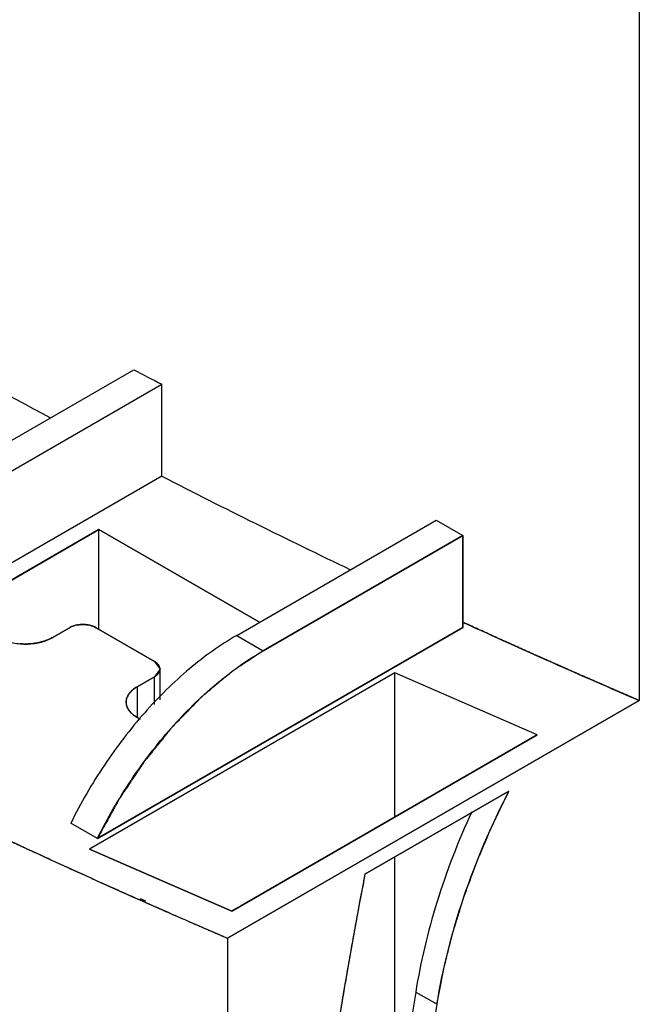
# Model space of a CAD drawing. Units: millimetres. Extents: x 18 to 136, y 22 to 192.
# Drawn here: x 53 to 69, y 82 to 108 of the extents above; entities that cross this region are included whole.
import ezdxf

# ---------------------------------------------------------------- set-up
doc = ezdxf.new("R2010")
doc.units = ezdxf.units.MM
doc.header["$LTSCALE"] = 13.91357
doc.layers.add('00_COMPONENTS_1', color=7, linetype='CONTINUOUS')
doc.layers.add('INTFCLR_18', color=7, linetype='CONTINUOUS')

msp = doc.modelspace()

# ---------------------------------------------------------------- linework, layer by layer
at = {"layer": '00_COMPONENTS_1', "color": 7, "linetype": 'CONTINUOUS'}
for p, q in [((69.007, 116.982), (69.007, 90.364)), ((50.795, 96.424), (55.551, 99.17)), ((51.502, 96.016), (56.298, 98.784)), ((56.298, 96.335), (56.298, 98.784)), ((56.298, 96.335), (47.087, 91.017)), ((54.617, 94.915), (50.796, 92.71)), ((54.617, 92.262), (54.617, 94.915)), ((58.895, 92.446), (54.617, 94.915)), ((58.291, 92.097), (63.599, 95.161)), ((63.599, 95.161), (64.306, 94.753)), ((58.998, 91.688), (64.306, 94.753)), ((64.306, 94.753), (64.306, 92.304)), ((53.377, 92.036), (53.839, 92.303)), ((54.546, 92.303), (56.102, 91.405)), ((64.306, 92.304), (54.582, 86.689)), ((64.302, 92.452), (64.361, 92.425)), ((64.306, 92.455), (64.364, 92.427)), ((58.291, 92.097), (58.998, 91.688)), ((56.102, 91.405), (56.249, 91.2)), ((62.501, 91.098), (54.37, 86.404)), ((56.102, 90.996), (55.64, 90.73)), ((56.249, 91.2), (56.102, 90.996)), ((56.102, 90.258), (56.102, 90.996)), ((56.249, 90.381), (56.249, 91.2)), ((66.292, 89.449), (62.501, 91.098)), ((62.501, 87.261), (62.501, 91.098)), ((55.64, 90.73), (55.64, 89.913)), ((69.007, 90.364), (58.047, 84.036)), ((55.64, 89.913), (55.725, 89.864)), ((58.16, 84.755), (66.292, 89.449)), ((61.704, 85.739), (65.538, 87.953)), ((54.582, 86.689), (53.875, 87.098)), ((54.37, 86.404), (58.16, 84.755)), ((62.501, 78.461), (62.501, 86.199)), ((55.842, 84.997), (55.697, 85.062)), ((55.871, 85.019), (55.727, 85.084)), ((58.047, 84.036), (58.047, 74.973)), ((63.056, 82.601), (63.622, 82.275))]:
    msp.add_line(p, q, dxfattribs=at)
for centre, radius, start, end in [((144.436, 270.568), 193.075, 242.5893, 242.83869), ((146.578, 272.317), 197.789, 242.84186, 244.46632), ((152.904, 285.739), 212.627, 245.39076, 246.76044), ((139.788, 274.69), 207.437, 244.83565, 245.31738), ((141.439, 278.298), 211.405, 245.31918, 246.07247), ((142.629, 280.976), 214.335, 246.1145, 246.35606), ((143.49, 282.947), 216.486, 246.35648, 246.75387)]:
    msp.add_arc(centre, radius, start, end, dxfattribs=at)
for points, knots in [([(48.572, 100.529), (48.963, 100.305), (50.54, 99.407), (52.13, 98.533), (53.333, 97.889)], [0, 0, 0, 0, 0.248394, 1, 1, 1, 1]), ([(53.839, 92.303), (53.89, 92.332), (54.006, 92.374), (54.193, 92.394), (54.38, 92.374), (54.496, 92.332), (54.546, 92.303)], [0, 0, 0, 0, 0.237243, 0.499999, 0.762756, 1, 1, 1, 1]), ([(51.963, 92.036), (52.064, 91.978), (52.297, 91.893), (52.67, 91.853), (53.044, 91.893), (53.277, 91.978), (53.377, 92.036)], [0, 0, 0, 0, 0.237253, 0.500001, 0.762748, 1, 1, 1, 1]), ([(58.291, 92.097), (57.847, 91.84), (56.973, 91.211), (55.793, 90.043), (54.733, 88.658), (54.139, 87.632), (53.875, 87.098)], [0, 0, 0, 0, 0.227755, 0.475176, 0.735362, 1, 1, 1, 1]), ([(54.582, 86.689), (54.846, 87.223), (55.44, 88.25), (56.5, 89.634), (57.68, 90.803), (58.554, 91.432), (58.998, 91.688)], [0, 0, 0, 0, 0.264638, 0.524824, 0.772245, 1, 1, 1, 1]), ([(55.64, 90.73), (55.596, 90.704), (55.517, 90.649), (55.421, 90.549), (55.361, 90.439), (55.347, 90.359), (55.347, 90.321)], [0, 0, 0, 0, 0.289542, 0.549119, 0.782256, 1, 1, 1, 1]), ([(55.347, 90.321), (55.347, 90.283), (55.361, 90.204), (55.421, 90.093), (55.517, 89.993), (55.596, 89.938), (55.64, 89.913)], [0, 0, 0, 0, 0.217743, 0.450881, 0.710458, 1, 1, 1, 1]), ([(63.622, 82.275), (63.775, 83.236), (64.275, 85.188), (65.067, 87.037), (65.538, 87.953)], [0, 0, 0, 0, 0.486005, 1, 1, 1, 1]), ([(64.545, 87.4), (64.186, 86.617), (63.579, 85.047), (63.184, 83.408), (63.056, 82.601)], [0, 0, 0, 0, 0.513215, 1, 1, 1, 1]), ([(61.704, 85.739), (60.985, 82.031), (59.888, 74.743), (59.484, 67.381), (59.484, 63.8)], [0, 0, 0, 0, 0.513322, 1, 1, 1, 1]), ([(37.258, 85.342), (38.893, 84.398), (45.663, 80.632), (52.664, 77.285), (58.047, 74.973)], [0, 0, 0, 0, 0.243698, 1, 1, 1, 1]), ([(63.056, 82.601), (62.603, 79.748), (61.912, 74.131), (61.663, 68.475), (61.663, 65.711)], [0, 0, 0, 0, 0.511103, 1, 1, 1, 1]), ([(62.229, 65.385), (62.229, 68.149), (62.478, 73.804), (63.168, 79.421), (63.622, 82.275)], [0, 0, 0, 0, 0.488897, 1, 1, 1, 1])]:
    msp.add_open_spline(points, degree=3, knots=knots, dxfattribs=at)
at = {"layer": 'INTFCLR_18', "color": 7, "linetype": 'CONTINUOUS', "true_color": 0x3366ff}
for p, q in [((50.796, 92.71), (54.617, 94.915)), ((54.617, 94.915), (58.895, 92.446)), ((64.306, 94.753), (58.998, 91.688)), ((64.306, 92.304), (64.306, 94.753)), ((53.839, 92.303), (53.377, 92.036)), ((56.102, 91.405), (54.546, 92.303)), ((54.582, 86.689), (64.306, 92.304)), ((64.361, 92.425), (64.304, 92.451)), ((62.501, 91.098), (54.37, 86.404)), ((55.64, 90.73), (56.102, 90.996)), ((66.292, 89.449), (62.501, 91.098)), ((58.047, 84.036), (69.007, 90.364)), ((55.64, 89.913), (55.617, 89.927)), ((55.725, 89.864), (55.64, 89.913)), ((66.292, 89.449), (58.16, 84.755)), ((65.538, 87.953), (61.704, 85.739)), ((58.16, 84.755), (54.37, 86.404)), ((55.712, 85.055), (55.853, 84.993))]:
    msp.add_line(p, q, dxfattribs=at)
for points, knots in [([(54.193, 92.387), (54.177, 92.387), (54.157, 92.386), (54.132, 92.385), (54.117, 92.384), (54.097, 92.381), (54.077, 92.379), (54.061, 92.377), (54.045, 92.374), (54.03, 92.371), (54.014, 92.368), (54.002, 92.366), (53.991, 92.362), (53.977, 92.358), (53.962, 92.354), (53.948, 92.35), (53.934, 92.345), (53.917, 92.338), (53.901, 92.332), (53.891, 92.329), (53.884, 92.326), (53.874, 92.32), (53.858, 92.312), (53.846, 92.306), (53.839, 92.303)], [0, 0, 0, 0, 0.125, 0.15625, 0.1875, 0.25, 0.3125, 0.34375, 0.375, 0.4375, 0.46875, 0.5, 0.53125, 0.5625, 0.625, 0.65625, 0.6875, 0.75, 0.8125, 0.828125, 0.84375, 0.875, 0.9375, 1, 1, 1, 1]), ([(54.546, 92.303), (54.54, 92.306), (54.528, 92.312), (54.513, 92.32), (54.503, 92.325), (54.496, 92.328), (54.486, 92.332), (54.471, 92.338), (54.453, 92.345), (54.439, 92.35), (54.425, 92.354), (54.41, 92.358), (54.396, 92.362), (54.385, 92.365), (54.373, 92.367), (54.358, 92.371), (54.342, 92.373), (54.326, 92.377), (54.31, 92.379), (54.291, 92.381), (54.271, 92.383), (54.255, 92.385), (54.238, 92.385), (54.218, 92.386), (54.201, 92.387), (54.193, 92.387)], [0, 0, 0, 0, 0.0625, 0.125, 0.15625, 0.171875, 0.1875, 0.25, 0.3125, 0.34375, 0.375, 0.4375, 0.46875, 0.5, 0.53125, 0.5625, 0.625, 0.65625, 0.6875, 0.75, 0.8125, 0.84375, 0.875, 0.9375, 1, 1, 1, 1]), ([(69.007, 90.364), (68.941, 90.392), (68.842, 90.435), (68.71, 90.492), (68.611, 90.534), (68.512, 90.577), (68.413, 90.62), (68.315, 90.663), (68.232, 90.698), (68.167, 90.727), (68.125, 90.745), (68.093, 90.759), (68.068, 90.77), (68.043, 90.78), (68.019, 90.791), (67.998, 90.8), (67.984, 90.806), (67.975, 90.81), (67.969, 90.813), (67.963, 90.815), (67.958, 90.817), (67.955, 90.819), (67.954, 90.819), (67.953, 90.82), (67.951, 90.82), (67.948, 90.822), (67.943, 90.824), (67.934, 90.828), (67.924, 90.832), (67.908, 90.84), (67.887, 90.848), (67.863, 90.859), (67.83, 90.874), (67.789, 90.892), (67.74, 90.913), (67.674, 90.942), (67.592, 90.978), (67.494, 91.021), (67.396, 91.064), (67.297, 91.107), (67.215, 91.143), (67.15, 91.172), (67.101, 91.194), (67.06, 91.212), (67.027, 91.226), (67.002, 91.237), (66.978, 91.248), (66.957, 91.257), (66.941, 91.264), (66.931, 91.268), (66.923, 91.272), (66.916, 91.275), (66.911, 91.277), (66.908, 91.279), (66.906, 91.279), (66.904, 91.28), (66.903, 91.28), (66.902, 91.281), (66.901, 91.282), (66.898, 91.283), (66.895, 91.284), (66.891, 91.286), (66.886, 91.288), (66.878, 91.292), (66.867, 91.296), (66.855, 91.302), (66.843, 91.307), (66.827, 91.314), (66.806, 91.324), (66.782, 91.334), (66.749, 91.349), (66.708, 91.367), (66.659, 91.389), (66.61, 91.41), (66.561, 91.432), (66.521, 91.45), (66.488, 91.465), (66.464, 91.476), (66.443, 91.485), (66.427, 91.492), (66.415, 91.497), (66.404, 91.502), (66.396, 91.505), (66.391, 91.508), (66.387, 91.51), (66.384, 91.511), (66.383, 91.511), (66.382, 91.512), (66.379, 91.513), (66.377, 91.514), (66.371, 91.517), (66.362, 91.521), (66.349, 91.526), (66.337, 91.532), (66.321, 91.539), (66.293, 91.552), (66.252, 91.57), (66.203, 91.592), (66.154, 91.614), (66.106, 91.636), (66.041, 91.665), (65.959, 91.701), (65.862, 91.745), (65.764, 91.789), (65.667, 91.833), (65.569, 91.876), (65.488, 91.913), (65.423, 91.942), (65.382, 91.96), (65.354, 91.973), (65.338, 91.98), (65.323, 91.987), (65.303, 91.996), (65.258, 92.017), (65.189, 92.048), (65.097, 92.09), (65.005, 92.132), (64.882, 92.188), (64.668, 92.285), (64.484, 92.369), (64.361, 92.425)], [0, 0, 0, 0, 0.0625, 0.09375, 0.125, 0.15625, 0.1875, 0.21875, 0.25, 0.265625, 0.28125, 0.289062, 0.296875, 0.304688, 0.3125, 0.320312, 0.324219, 0.326172, 0.328125, 0.330078, 0.332031, 0.33252, 0.333008, 0.333252, 0.333496, 0.333984, 0.334961, 0.335938, 0.337891, 0.339844, 0.34375, 0.347656, 0.351562, 0.359375, 0.367188, 0.375, 0.390625, 0.40625, 0.421875, 0.4375, 0.453125, 0.460938, 0.46875, 0.476562, 0.480469, 0.484375, 0.488281, 0.492188, 0.494141, 0.496094, 0.49707, 0.498047, 0.499023, 0.499512, 0.499756, 0.5, 0.500244, 0.500488, 0.500977, 0.501953, 0.50293, 0.503906, 0.505859, 0.507812, 0.511719, 0.515625, 0.519531, 0.523438, 0.53125, 0.539062, 0.546875, 0.5625, 0.578125, 0.59375, 0.609375, 0.625, 0.632812, 0.640625, 0.648438, 0.652344, 0.65625, 0.660156, 0.662109, 0.664062, 0.665039, 0.666016, 0.666504, 0.666748, 0.666992, 0.66748, 0.667969, 0.669922, 0.671875, 0.673828, 0.675781, 0.679688, 0.6875, 0.695312, 0.703125, 0.710938, 0.71875, 0.734375, 0.75, 0.765625, 0.78125, 0.796875, 0.8125, 0.820312, 0.828125, 0.832031, 0.833984, 0.835938, 0.839844, 0.84375, 0.859375, 0.875, 0.890625, 0.90625, 0.9375, 1, 1, 1, 1]), ([(53.377, 92.036), (53.368, 92.031), (53.35, 92.022), (53.328, 92.01), (53.312, 92.002), (53.303, 91.997), (53.288, 91.991), (53.266, 91.981), (53.244, 91.972), (53.229, 91.965), (53.219, 91.962), (53.2, 91.955), (53.179, 91.948), (53.158, 91.941), (53.143, 91.935), (53.126, 91.931), (53.104, 91.925), (53.082, 91.919), (53.06, 91.913), (53.037, 91.908), (53.009, 91.902), (52.983, 91.896), (52.966, 91.893), (52.953, 91.891), (52.932, 91.888), (52.901, 91.883), (52.876, 91.88), (52.864, 91.878)], [0, 0, 0, 0, 0.0625, 0.125, 0.15625, 0.171875, 0.1875, 0.25, 0.3125, 0.328125, 0.34375, 0.375, 0.4375, 0.46875, 0.5, 0.53125, 0.5625, 0.625, 0.65625, 0.6875, 0.75, 0.8125, 0.828125, 0.84375, 0.875, 0.9375, 1, 1, 1, 1]), ([(52.826, 91.874), (52.814, 91.873), (52.798, 91.872), (52.78, 91.87), (52.768, 91.87), (52.751, 91.869), (52.732, 91.868), (52.712, 91.867), (52.692, 91.867), (52.673, 91.867), (52.653, 91.867), (52.627, 91.867), (52.601, 91.869), (52.575, 91.869), (52.548, 91.871), (52.528, 91.873), (52.514, 91.874)], [0, 0, 0, 0, 0.125, 0.15625, 0.1875, 0.25, 0.3125, 0.375, 0.4375, 0.5, 0.5625, 0.625, 0.75, 0.8125, 0.875, 1, 1, 1, 1]), ([(52.864, 91.878), (52.863, 91.878), (52.862, 91.878), (52.861, 91.877), (52.86, 91.877), (52.856, 91.877), (52.852, 91.877), (52.845, 91.876), (52.837, 91.875), (52.829, 91.874), (52.826, 91.874)], [0, 0, 0, 0, 0.125, 0.15625, 0.1875, 0.25, 0.375, 0.5, 0.75, 1, 1, 1, 1]), ([(58.998, 91.688), (58.946, 91.654), (58.843, 91.586), (58.688, 91.483), (58.559, 91.398), (58.455, 91.329), (58.378, 91.278), (58.313, 91.235), (58.262, 91.201), (58.229, 91.18), (58.204, 91.163), (58.188, 91.152), (58.176, 91.145), (58.17, 91.14), (58.163, 91.134), (58.155, 91.128), (58.136, 91.111), (58.107, 91.087), (58.068, 91.055), (58.029, 91.022), (57.977, 90.979), (57.887, 90.903), (57.758, 90.795), (57.628, 90.686), (57.538, 90.611), (57.486, 90.567), (57.447, 90.535), (57.409, 90.502), (57.379, 90.478), (57.36, 90.462), (57.352, 90.455), (57.345, 90.45), (57.339, 90.443), (57.328, 90.432), (57.313, 90.416), (57.288, 90.391), (57.257, 90.359), (57.208, 90.309), (57.146, 90.245), (57.072, 90.169), (56.998, 90.093), (56.924, 90.017), (56.85, 89.941), (56.776, 89.864), (56.714, 89.801), (56.665, 89.75), (56.628, 89.712), (56.597, 89.68), (56.575, 89.658), (56.563, 89.645), (56.553, 89.636), (56.545, 89.625), (56.533, 89.611), (56.513, 89.586), (56.485, 89.55), (56.45, 89.508), (56.404, 89.451), (56.347, 89.379), (56.278, 89.294), (56.209, 89.208), (56.14, 89.123), (56.071, 89.037), (56.002, 88.951), (55.945, 88.88), (55.899, 88.823), (55.87, 88.787), (55.847, 88.759), (55.833, 88.741), (55.821, 88.727), (55.813, 88.716), (55.805, 88.704), (55.79, 88.682), (55.767, 88.647), (55.737, 88.602), (55.707, 88.557), (55.666, 88.496), (55.595, 88.39), (55.493, 88.239), (55.392, 88.087), (55.321, 87.981), (55.28, 87.921), (55.25, 87.875), (55.22, 87.83), (55.197, 87.796), (55.181, 87.773), (55.175, 87.763), (55.17, 87.756), (55.165, 87.748), (55.157, 87.733), (55.146, 87.712), (55.128, 87.679), (55.105, 87.637), (55.068, 87.571), (55.022, 87.488), (54.967, 87.388), (54.894, 87.255), (54.765, 87.022), (54.655, 86.822), (54.582, 86.689)], [0, 0, 0, 0, 0.03125, 0.0625, 0.09375, 0.109375, 0.125, 0.140625, 0.148438, 0.15625, 0.160156, 0.164062, 0.166016, 0.166992, 0.167969, 0.169922, 0.171875, 0.179688, 0.1875, 0.195312, 0.203125, 0.21875, 0.25, 0.28125, 0.296875, 0.304688, 0.3125, 0.320312, 0.328125, 0.330078, 0.332031, 0.333008, 0.333984, 0.335938, 0.339844, 0.34375, 0.351562, 0.359375, 0.375, 0.390625, 0.40625, 0.421875, 0.4375, 0.453125, 0.46875, 0.476562, 0.484375, 0.492188, 0.496094, 0.498047, 0.5, 0.501953, 0.503906, 0.507812, 0.515625, 0.523438, 0.53125, 0.546875, 0.5625, 0.578125, 0.59375, 0.609375, 0.625, 0.640625, 0.648438, 0.65625, 0.660156, 0.664062, 0.666016, 0.667969, 0.669922, 0.671875, 0.679688, 0.6875, 0.695312, 0.703125, 0.71875, 0.75, 0.78125, 0.796875, 0.804688, 0.8125, 0.820312, 0.828125, 0.830078, 0.832031, 0.833008, 0.833984, 0.835938, 0.839844, 0.84375, 0.851562, 0.859375, 0.875, 0.890625, 0.90625, 0.9375, 1, 1, 1, 1]), ([(56.146, 91.376), (56.143, 91.378), (56.138, 91.382), (56.131, 91.386), (56.125, 91.391), (56.12, 91.394), (56.115, 91.397), (56.112, 91.399), (56.108, 91.401), (56.104, 91.403), (56.102, 91.405)], [0, 0, 0, 0, 0.25, 0.375, 0.5, 0.625, 0.75, 0.8125, 0.875, 1, 1, 1, 1]), ([(56.249, 91.201), (56.248, 91.204), (56.248, 91.212), (56.246, 91.222), (56.246, 91.23), (56.244, 91.238), (56.241, 91.247), (56.239, 91.257), (56.236, 91.264), (56.232, 91.272), (56.229, 91.279), (56.225, 91.287), (56.223, 91.293), (56.219, 91.298), (56.214, 91.305), (56.209, 91.313), (56.204, 91.32), (56.198, 91.327), (56.19, 91.335), (56.182, 91.344), (56.175, 91.351), (56.167, 91.357), (56.158, 91.366), (56.15, 91.372), (56.146, 91.376)], [0, 0, 0, 0, 0.0625, 0.125, 0.15625, 0.1875, 0.25, 0.3125, 0.34375, 0.375, 0.4375, 0.46875, 0.5, 0.53125, 0.5625, 0.625, 0.65625, 0.6875, 0.75, 0.8125, 0.84375, 0.875, 0.9375, 1, 1, 1, 1]), ([(56.102, 90.996), (56.107, 91), (56.118, 91.007), (56.131, 91.016), (56.141, 91.022), (56.146, 91.025), (56.153, 91.031), (56.163, 91.04), (56.173, 91.049), (56.181, 91.055), (56.184, 91.059), (56.19, 91.067), (56.198, 91.075), (56.204, 91.082), (56.207, 91.086), (56.21, 91.089), (56.212, 91.093), (56.215, 91.097), (56.22, 91.105), (56.225, 91.114), (56.23, 91.122), (56.232, 91.127), (56.234, 91.134), (56.238, 91.144), (56.241, 91.154), (56.244, 91.161), (56.245, 91.166), (56.246, 91.174), (56.247, 91.186), (56.248, 91.196), (56.249, 91.201)], [0, 0, 0, 0, 0.0625, 0.125, 0.15625, 0.171875, 0.1875, 0.25, 0.3125, 0.328125, 0.34375, 0.375, 0.4375, 0.46875, 0.484375, 0.5, 0.515625, 0.53125, 0.5625, 0.625, 0.65625, 0.671875, 0.6875, 0.75, 0.8125, 0.828125, 0.84375, 0.875, 0.9375, 1, 1, 1, 1]), ([(55.359, 90.232), (55.358, 90.243), (55.356, 90.259), (55.353, 90.281), (55.351, 90.295), (55.349, 90.306), (55.348, 90.313), (55.347, 90.319), (55.348, 90.324), (55.349, 90.334), (55.351, 90.348), (55.353, 90.365), (55.355, 90.382), (55.357, 90.396), (55.359, 90.406), (55.36, 90.412), (55.362, 90.417), (55.365, 90.424), (55.372, 90.441), (55.38, 90.46), (55.388, 90.479), (55.391, 90.489), (55.394, 90.494), (55.395, 90.499), (55.398, 90.502), (55.402, 90.508), (55.409, 90.517), (55.422, 90.535), (55.435, 90.554), (55.446, 90.569), (55.451, 90.576), (55.454, 90.581), (55.459, 90.586), (55.468, 90.594), (55.481, 90.607), (55.496, 90.621), (55.511, 90.636), (55.524, 90.648), (55.533, 90.656), (55.538, 90.661), (55.545, 90.665), (55.553, 90.671), (55.566, 90.679), (55.582, 90.69), (55.608, 90.708), (55.627, 90.721), (55.64, 90.73)], [0, 0, 0, 0, 0.0625, 0.09375, 0.125, 0.140625, 0.15625, 0.164062, 0.171875, 0.1875, 0.21875, 0.25, 0.28125, 0.3125, 0.328125, 0.335938, 0.34375, 0.359375, 0.375, 0.4375, 0.46875, 0.484375, 0.492188, 0.5, 0.507812, 0.515625, 0.53125, 0.5625, 0.625, 0.640625, 0.65625, 0.664062, 0.671875, 0.6875, 0.71875, 0.75, 0.78125, 0.8125, 0.828125, 0.835938, 0.84375, 0.859375, 0.875, 0.90625, 0.9375, 1, 1, 1, 1]), ([(55.617, 89.927), (55.609, 89.932), (55.593, 89.943), (55.574, 89.957), (55.56, 89.966), (55.552, 89.971), (55.542, 89.98), (55.526, 89.993), (55.51, 90.006), (55.5, 90.015), (55.493, 90.021), (55.483, 90.032), (55.471, 90.045), (55.46, 90.056), (55.454, 90.063), (55.449, 90.067), (55.446, 90.072), (55.441, 90.079), (55.432, 90.09), (55.423, 90.103), (55.414, 90.114), (55.409, 90.121), (55.404, 90.132), (55.397, 90.144), (55.389, 90.158), (55.385, 90.166), (55.381, 90.173), (55.378, 90.18), (55.374, 90.193), (55.367, 90.21), (55.362, 90.225), (55.359, 90.232)], [0, 0, 0, 0, 0.0625, 0.125, 0.15625, 0.171875, 0.1875, 0.25, 0.3125, 0.328125, 0.34375, 0.375, 0.4375, 0.46875, 0.484375, 0.5, 0.515625, 0.53125, 0.5625, 0.625, 0.65625, 0.671875, 0.6875, 0.75, 0.78125, 0.8125, 0.828125, 0.84375, 0.875, 0.9375, 1, 1, 1, 1]), ([(63.622, 82.275), (63.644, 82.391), (63.677, 82.566), (63.716, 82.77), (63.738, 82.886), (63.754, 82.974), (63.771, 83.061), (63.783, 83.127), (63.792, 83.17), (63.795, 83.189), (63.798, 83.203), (63.801, 83.218), (63.808, 83.244), (63.817, 83.281), (63.832, 83.34), (63.85, 83.414), (63.88, 83.532), (63.917, 83.68), (63.954, 83.828), (63.983, 83.946), (64.002, 84.02), (64.017, 84.079), (64.026, 84.116), (64.032, 84.142), (64.036, 84.157), (64.041, 84.172), (64.046, 84.191), (64.06, 84.235), (64.081, 84.302), (64.109, 84.392), (64.136, 84.481), (64.173, 84.601), (64.21, 84.72), (64.246, 84.839), (64.274, 84.929), (64.297, 85.003), (64.313, 85.055), (64.322, 85.085), (64.329, 85.108), (64.338, 85.13), (64.348, 85.16), (64.368, 85.212), (64.395, 85.287), (64.428, 85.376), (64.471, 85.496), (64.515, 85.615), (64.559, 85.735), (64.592, 85.824), (64.625, 85.914), (64.649, 85.981), (64.666, 86.026), (64.674, 86.048), (64.682, 86.07), (64.695, 86.1), (64.711, 86.137), (64.736, 86.196), (64.768, 86.271), (64.818, 86.389), (64.881, 86.538), (64.944, 86.686), (64.994, 86.805), (65.026, 86.879), (65.051, 86.938), (65.067, 86.975), (65.079, 87.005), (65.09, 87.027), (65.1, 87.049), (65.122, 87.093), (65.154, 87.159), (65.197, 87.248), (65.239, 87.336), (65.296, 87.453), (65.396, 87.659), (65.481, 87.835), (65.538, 87.953)], [0, 0, 0, 0, 0.0625, 0.09375, 0.109375, 0.125, 0.140625, 0.15625, 0.160156, 0.164062, 0.166016, 0.167969, 0.171875, 0.179688, 0.1875, 0.203125, 0.21875, 0.25, 0.28125, 0.296875, 0.3125, 0.320312, 0.328125, 0.332031, 0.333984, 0.335938, 0.339844, 0.34375, 0.359375, 0.375, 0.390625, 0.40625, 0.4375, 0.453125, 0.46875, 0.484375, 0.492188, 0.496094, 0.5, 0.503906, 0.507812, 0.515625, 0.53125, 0.546875, 0.5625, 0.59375, 0.609375, 0.625, 0.640625, 0.65625, 0.660156, 0.664062, 0.667969, 0.671875, 0.679688, 0.6875, 0.703125, 0.71875, 0.75, 0.78125, 0.796875, 0.8125, 0.820312, 0.828125, 0.832031, 0.835938, 0.839844, 0.84375, 0.859375, 0.875, 0.890625, 0.90625, 0.9375, 1, 1, 1, 1]), ([(51.59, 86.937), (51.718, 86.877), (51.91, 86.787), (52.134, 86.682), (52.262, 86.623), (52.359, 86.578), (52.439, 86.541), (52.503, 86.511), (52.543, 86.492), (52.575, 86.477), (52.595, 86.468), (52.611, 86.461), (52.624, 86.455), (52.637, 86.449), (52.663, 86.437), (52.703, 86.418), (52.756, 86.394), (52.809, 86.37), (52.879, 86.337), (53.002, 86.28), (53.108, 86.232), (53.178, 86.199)], [0, 0, 0, 0, 0.25, 0.375, 0.4375, 0.5, 0.5625, 0.59375, 0.625, 0.640625, 0.65625, 0.664062, 0.671875, 0.679688, 0.6875, 0.71875, 0.75, 0.78125, 0.8125, 0.875, 1, 1, 1, 1]), ([(53.178, 86.199), (53.286, 86.15), (53.447, 86.076), (53.662, 85.978), (53.823, 85.904), (53.985, 85.831), (54.147, 85.757), (54.309, 85.684), (54.471, 85.611), (54.633, 85.537), (54.796, 85.464), (54.931, 85.404), (55.039, 85.355), (55.107, 85.325), (55.161, 85.3), (55.195, 85.285), (55.222, 85.273), (55.25, 85.261), (55.28, 85.248), (55.316, 85.231), (55.364, 85.21), (55.424, 85.183), (55.496, 85.151), (55.592, 85.108), (55.664, 85.076), (55.712, 85.055)], [0, 0, 0, 0, 0.125, 0.1875, 0.25, 0.3125, 0.375, 0.4375, 0.5, 0.5625, 0.625, 0.6875, 0.71875, 0.75, 0.765625, 0.78125, 0.789062, 0.796875, 0.8125, 0.828125, 0.84375, 0.875, 0.90625, 0.9375, 1, 1, 1, 1]), ([(61.704, 85.739), (61.693, 85.679), (61.67, 85.558), (61.641, 85.408), (61.618, 85.287), (61.601, 85.196), (61.584, 85.106), (61.567, 85.015), (61.552, 84.94), (61.542, 84.887), (61.537, 84.857), (61.532, 84.834), (61.529, 84.816), (61.526, 84.801), (61.524, 84.791), (61.523, 84.784), (61.522, 84.779), (61.521, 84.775), (61.52, 84.77), (61.519, 84.762), (61.516, 84.749), (61.513, 84.729), (61.508, 84.704), (61.501, 84.664), (61.492, 84.614), (61.481, 84.554), (61.466, 84.473), (61.448, 84.373), (61.426, 84.253), (61.397, 84.092), (61.361, 83.892), (61.325, 83.691), (61.299, 83.551), (61.285, 83.471), (61.271, 83.391), (61.254, 83.291), (61.213, 83.051), (61.166, 82.772), (61.118, 82.492), (61.09, 82.332), (61.069, 82.212), (61.051, 82.093), (61.025, 81.933), (60.98, 81.655), (60.936, 81.376), (60.897, 81.137), (60.881, 81.037), (60.868, 80.958), (60.856, 80.878), (60.836, 80.74), (60.806, 80.541), (60.77, 80.303), (60.74, 80.105), (60.719, 79.966), (60.707, 79.887), (60.699, 79.827), (60.69, 79.768), (60.683, 79.723), (60.678, 79.693), (60.676, 79.679), (60.674, 79.663), (60.671, 79.642), (60.667, 79.615), (60.661, 79.572), (60.654, 79.519), (60.642, 79.433), (60.627, 79.326), (60.609, 79.197), (60.585, 79.026), (60.543, 78.726), (60.508, 78.468), (60.484, 78.297)], [0, 0, 0, 0, 0.03125, 0.0625, 0.078125, 0.09375, 0.109375, 0.125, 0.140625, 0.148438, 0.152344, 0.15625, 0.160156, 0.162109, 0.164062, 0.165039, 0.166016, 0.166504, 0.166992, 0.167969, 0.169922, 0.171875, 0.175781, 0.179688, 0.1875, 0.195312, 0.203125, 0.21875, 0.234375, 0.25, 0.28125, 0.3125, 0.328125, 0.335938, 0.34375, 0.359375, 0.375, 0.4375, 0.46875, 0.484375, 0.5, 0.515625, 0.53125, 0.5625, 0.625, 0.640625, 0.65625, 0.664062, 0.671875, 0.6875, 0.71875, 0.75, 0.78125, 0.796875, 0.804688, 0.8125, 0.820312, 0.828125, 0.830078, 0.832031, 0.833984, 0.835938, 0.839844, 0.84375, 0.851562, 0.859375, 0.875, 0.890625, 0.90625, 0.9375, 1, 1, 1, 1]), ([(55.853, 84.993), (55.896, 84.973), (55.962, 84.945), (56.049, 84.906), (56.114, 84.877), (56.169, 84.853), (56.212, 84.834), (56.245, 84.82), (56.278, 84.805), (56.305, 84.793), (56.327, 84.783), (56.341, 84.777), (56.351, 84.773), (56.36, 84.769), (56.366, 84.766), (56.371, 84.764), (56.374, 84.763), (56.376, 84.762), (56.377, 84.761), (56.379, 84.761), (56.382, 84.759), (56.386, 84.758), (56.39, 84.756), (56.397, 84.753), (56.405, 84.749), (56.418, 84.744), (56.434, 84.737), (56.453, 84.728), (56.472, 84.72), (56.497, 84.709), (56.529, 84.695), (56.568, 84.678), (56.619, 84.655), (56.657, 84.639), (56.683, 84.627)], [0, 0, 0, 0, 0.125, 0.1875, 0.25, 0.3125, 0.34375, 0.375, 0.40625, 0.4375, 0.453125, 0.46875, 0.476562, 0.484375, 0.492188, 0.496094, 0.498047, 0.5, 0.501953, 0.503906, 0.507812, 0.515625, 0.523438, 0.53125, 0.546875, 0.5625, 0.59375, 0.625, 0.65625, 0.6875, 0.75, 0.8125, 0.875, 1, 1, 1, 1]), ([(56.683, 84.627), (56.748, 84.599), (56.88, 84.541), (57.044, 84.47), (57.175, 84.412), (57.274, 84.37), (57.373, 84.327), (57.455, 84.291), (57.521, 84.263), (57.57, 84.241), (57.612, 84.223), (57.645, 84.209), (57.669, 84.199), (57.69, 84.19), (57.706, 84.182), (57.717, 84.178), (57.725, 84.174), (57.73, 84.172), (57.734, 84.171), (57.735, 84.17), (57.737, 84.169), (57.738, 84.169), (57.742, 84.167), (57.747, 84.165), (57.755, 84.162), (57.762, 84.158), (57.772, 84.154), (57.789, 84.147), (57.813, 84.136), (57.842, 84.124), (57.871, 84.111), (57.901, 84.099), (57.94, 84.082), (57.988, 84.061), (58.027, 84.044), (58.047, 84.036)], [0, 0, 0, 0, 0.125, 0.25, 0.3125, 0.375, 0.4375, 0.5, 0.53125, 0.5625, 0.59375, 0.609375, 0.625, 0.640625, 0.648438, 0.65625, 0.660156, 0.664062, 0.666016, 0.666992, 0.667969, 0.669922, 0.671875, 0.679688, 0.6875, 0.695312, 0.703125, 0.71875, 0.75, 0.78125, 0.8125, 0.84375, 0.875, 0.9375, 1, 1, 1, 1])]:
    msp.add_open_spline(points, degree=3, knots=knots, dxfattribs=at)

doc.saveas('drawing.dxf')
